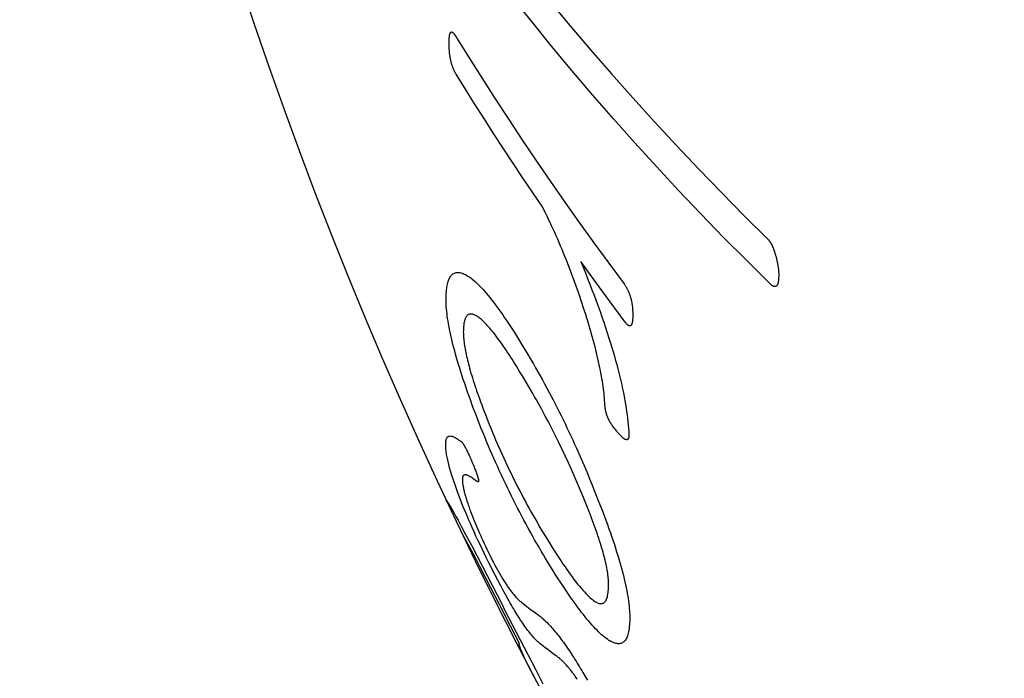
# Model space of a CAD drawing. Units: millimetres. Extents: x -142 to 1362, y -268 to 987.
# Drawn here: x -142 to -138, y 324 to 326 of the extents above; entities that cross this region are included whole.
import ezdxf

# ---------------------------------------------------------------- set-up
doc = ezdxf.new("R2010")
doc.units = ezdxf.units.MM
doc.header["$LTSCALE"] = 65.395
doc.layers.get('0').update_dxf_attribs({"linetype": 'CONTINUOUS'})

msp = doc.modelspace()

# ---------------------------------------------------------------- linework, layer by layer
for p, q in [((-139.8172, 325.5444), (-139.8688, 325.6161)), ((-139.7649, 325.473), (-139.8172, 325.5444)), ((-139.7121, 325.4019), (-139.7649, 325.473)), ((-140.0752, 325.3177), (-140.0602, 325.2929)), ((-140.0602, 325.2929), (-140.045, 325.2672)), ((-140.0965, 325.2448), (-140.1072, 325.2619)), ((-140.0855, 325.227), (-140.0965, 325.2448)), ((-140.0743, 325.2085), (-140.0855, 325.227)), ((-140.0627, 325.1892), (-140.0743, 325.2085)), ((-140.0509, 325.1691), (-140.0627, 325.1892)), ((-139.9596, 325.0009), (-139.9717, 325.0247)), ((-139.9477, 324.9767), (-139.9596, 325.0009)), ((-139.9359, 324.9523), (-139.9477, 324.9767)), ((-140.2755, 324.952), (-140.2741, 324.9493)), ((-140.2741, 324.9493), (-140.2727, 324.9465)), ((-140.2727, 324.9465), (-140.2711, 324.9432)), ((-140.2711, 324.9432), (-140.2695, 324.9398)), ((-140.2695, 324.9398), (-140.2679, 324.9364)), ((-140.2679, 324.9364), (-140.2662, 324.933)), ((-140.2662, 324.933), (-140.2646, 324.9295)), ((-140.2646, 324.9295), (-140.2629, 324.9258)), ((-139.9242, 324.9278), (-139.9359, 324.9523)), ((-139.8843, 324.9545), (-139.8713, 324.9252)), ((-140.2629, 324.9258), (-140.2611, 324.9218)), ((-140.2611, 324.9218), (-140.2594, 324.9178)), ((-140.2594, 324.9178), (-140.2576, 324.9137)), ((-140.2549, 324.9076), (-140.2532, 324.9034)), ((-140.2532, 324.9034), (-140.2514, 324.8992)), ((-140.2514, 324.8992), (-140.2496, 324.8949)), ((-140.2496, 324.8949), (-140.247, 324.8885)), ((-139.9128, 324.9032), (-139.9242, 324.9278)), ((-139.9017, 324.8786), (-139.9128, 324.9032)), ((-140.247, 324.8885), (-140.2453, 324.8842)), ((-140.2453, 324.8842), (-140.2438, 324.8803)), ((-140.2438, 324.8803), (-140.2423, 324.8764)), ((-140.2423, 324.8764), (-140.2408, 324.8727)), ((-139.8908, 324.854), (-139.9017, 324.8786)), ((-139.8801, 324.8292), (-139.8908, 324.854)), ((-139.8696, 324.8044), (-139.8801, 324.8292)), ((-139.8309, 324.8297), (-139.8175, 324.7966)), ((-139.8592, 324.7794), (-139.8696, 324.8044)), ((-139.8175, 324.7966), (-139.8045, 324.7634)), ((-140.3434, 324.7646), (-140.3461, 324.7709)), ((-140.2962, 324.7745), (-140.3008, 324.7866)), ((-140.2913, 324.7622), (-140.2962, 324.7745)), ((-140.2863, 324.7495), (-140.2913, 324.7622)), ((-140.3326, 324.7504), (-140.3284, 324.7431)), ((-140.3284, 324.7431), (-140.3235, 324.7344)), ((-140.3235, 324.7344), (-140.3178, 324.7242)), ((-140.3178, 324.7242), (-140.3112, 324.7125)), ((-140.2809, 324.7364), (-140.2863, 324.7495)), ((-140.2753, 324.7229), (-140.2809, 324.7364)), ((-140.2695, 324.7091), (-140.2753, 324.7229)), ((-140.2561, 324.7214), (-140.2526, 324.7125)), ((-140.3112, 324.7125), (-140.3039, 324.699)), ((-140.3039, 324.699), (-140.2914, 324.6759)), ((-140.2537, 324.6731), (-140.2602, 324.6877)), ((-140.2526, 324.7125), (-140.249, 324.7033)), ((-140.249, 324.7033), (-140.2457, 324.695)), ((-140.2457, 324.695), (-140.2422, 324.6865)), ((-140.2422, 324.6865), (-140.2386, 324.6779)), ((-140.2914, 324.6759), (-140.2771, 324.649)), ((-140.2471, 324.6582), (-140.2537, 324.6731)), ((-140.2402, 324.6432), (-140.2471, 324.6582)), ((-140.2386, 324.6779), (-140.2349, 324.669)), ((-140.2289, 324.6553), (-140.2248, 324.6459)), ((-140.2849, 324.6422), (-140.2814, 324.6344)), ((-140.2747, 324.6256), (-140.2777, 324.631)), ((-140.2771, 324.649), (-140.2555, 324.608)), ((-140.2715, 324.6198), (-140.2747, 324.6256)), ((-140.2676, 324.6128), (-140.2715, 324.6198)), ((-140.2332, 324.6281), (-140.2402, 324.6432)), ((-140.226, 324.6129), (-140.2332, 324.6281)), ((-140.2248, 324.6459), (-140.2205, 324.6364)), ((-140.2205, 324.6364), (-140.216, 324.6267)), ((-140.216, 324.6267), (-140.2114, 324.6168)), ((-140.2114, 324.6168), (-140.2067, 324.6069)), ((-140.2619, 324.6022), (-140.2676, 324.6128)), ((-140.255, 324.5893), (-140.2619, 324.6022)), ((-140.2555, 324.608), (-140.2188, 324.5376)), ((-140.2435, 324.5676), (-140.255, 324.5893)), ((-140.2187, 324.5975), (-140.226, 324.6129)), ((-140.2113, 324.5821), (-140.2187, 324.5975)), ((-140.2037, 324.5666), (-140.2113, 324.5821)), ((-140.2067, 324.6069), (-140.202, 324.5971)), ((-140.202, 324.5971), (-140.1972, 324.5872)), ((-140.1972, 324.5872), (-140.1924, 324.5775)), ((-140.2268, 324.5356), (-140.2435, 324.5676)), ((-140.196, 324.551), (-140.2037, 324.5666)), ((-140.1882, 324.5354), (-140.196, 324.551)), ((-140.1924, 324.5775), (-140.1875, 324.5678)), ((-140.1875, 324.5678), (-140.1826, 324.5581)), ((-140.1826, 324.5581), (-140.1778, 324.5487)), ((-140.1778, 324.5487), (-140.1731, 324.5397)), ((-140.1886, 324.4615), (-140.2268, 324.5356)), ((-140.1802, 324.5197), (-140.1882, 324.5354)), ((-140.1721, 324.5039), (-140.1802, 324.5197)), ((-140.1731, 324.5397), (-140.1685, 324.5311)), ((-140.1685, 324.5311), (-140.1639, 324.5228)), ((-140.1629, 324.4861), (-140.1721, 324.5039)), ((-140.1538, 324.4688), (-140.1629, 324.4861)), ((-140.1448, 324.4521), (-140.1538, 324.4688)), ((-140.1359, 324.4359), (-140.1448, 324.4521)), ((-140.1272, 324.4202), (-140.1359, 324.4359)), ((-140.0864, 324.2623), (-140.1329, 324.3529)), ((-140.0566, 324.1872), (-140.0613, 324.1967)), ((-140.0515, 324.1769), (-140.0566, 324.1872)), ((-140.046, 324.1661), (-140.0515, 324.1769)), ((-140.0401, 324.1546), (-140.046, 324.1661)), ((-140.0285, 324.1683), (-140.003, 324.1188)), ((-140.0337, 324.1424), (-140.0401, 324.1546)), ((-139.8613, 324.1589), (-139.853, 324.1445)), ((-139.853, 324.1445), (-139.8456, 324.1315))]:
    msp.add_line(p, q)
for points in [[(-140.3199, 326.979), (-140.2544, 326.8903), (-140.1876, 326.8021), (-140.1196, 326.7142), (-140.0503, 326.6268), (-139.9797, 326.5399), (-139.9079, 326.4533), (-139.8348, 326.3672), (-139.7604, 326.2816), (-139.6848, 326.1964), (-139.608, 326.1117), (-139.53, 326.0275), (-139.4508, 325.9437), (-139.3703, 325.8605), (-139.2887, 325.7777), (-139.2058, 325.6954)], [(-139.1983, 325.5374), (-139.2811, 325.6195), (-139.3628, 325.7021), (-139.4432, 325.7852), (-139.5224, 325.8687), (-139.6005, 325.9528), (-139.6772, 326.0373), (-139.7528, 326.1223), (-139.8272, 326.2078), (-139.9003, 326.2937), (-139.9721, 326.3801), (-140.0427, 326.4668), (-140.112, 326.554), (-140.1801, 326.6417), (-140.2469, 326.7297), (-140.3125, 326.8183)], [(-140.3351, 326.4047), (-140.335, 326.4066), (-140.3349, 326.4084), (-140.3348, 326.4101), (-140.3346, 326.4118), (-140.3345, 326.4135), (-140.3343, 326.415), (-140.3341, 326.4166), (-140.3339, 326.418), (-140.3337, 326.4191), (-140.3335, 326.4202), (-140.3332, 326.4212), (-140.333, 326.4222), (-140.3327, 326.4231), (-140.3325, 326.424), (-140.3322, 326.4249), (-140.3319, 326.4257), (-140.3315, 326.4264), (-140.3312, 326.4271), (-140.3309, 326.4276), (-140.3306, 326.4281), (-140.3303, 326.4285), (-140.3299, 326.4289), (-140.3296, 326.4293), (-140.3292, 326.4296), (-140.3289, 326.4298), (-140.3285, 326.43), (-140.3281, 326.4302), (-140.3276, 326.4303), (-140.3272, 326.4304), (-140.3268, 326.4304), (-140.3263, 326.4303), (-140.3258, 326.4302), (-140.3253, 326.4301), (-140.3248, 326.4298), (-140.3243, 326.4296), (-140.3238, 326.4293), (-140.3232, 326.4289), (-140.3227, 326.4285), (-140.3221, 326.4281), (-140.3216, 326.4276), (-140.321, 326.427), (-140.3204, 326.4264), (-140.3198, 326.4258), (-140.3191, 326.425), (-140.3185, 326.4242), (-140.3178, 326.4234), (-140.3171, 326.4225), (-140.3164, 326.4216), (-140.3158, 326.4206), (-140.3151, 326.4196), (-140.3144, 326.4185), (-140.3136, 326.4173)], [(-140.3106, 326.2807), (-140.3115, 326.2822), (-140.3125, 326.2838), (-140.3134, 326.2855), (-140.3143, 326.2871), (-140.3152, 326.2888), (-140.3161, 326.2905), (-140.3169, 326.2923), (-140.3178, 326.2941), (-140.3186, 326.2959), (-140.3194, 326.2978), (-140.3202, 326.2996), (-140.321, 326.3016), (-140.3218, 326.3036), (-140.3225, 326.3056), (-140.3233, 326.3076), (-140.324, 326.3096), (-140.3247, 326.3117), (-140.3253, 326.3138), (-140.326, 326.3159), (-140.3266, 326.318), (-140.3272, 326.3202), (-140.3278, 326.3223), (-140.3283, 326.3245), (-140.3289, 326.3267), (-140.3294, 326.3288), (-140.3299, 326.331), (-140.3303, 326.3332), (-140.3307, 326.3354), (-140.3312, 326.3376), (-140.3316, 326.3398), (-140.332, 326.3425), (-140.3324, 326.3453), (-140.3328, 326.348), (-140.3332, 326.3507), (-140.3335, 326.3535), (-140.3338, 326.3562), (-140.3341, 326.359), (-140.3344, 326.3617), (-140.3346, 326.3645), (-140.3348, 326.3672), (-140.335, 326.3699), (-140.3351, 326.3727), (-140.3352, 326.3754), (-140.3353, 326.3781), (-140.3354, 326.3808), (-140.3354, 326.3835), (-140.3355, 326.3871), (-140.3355, 326.3906), (-140.3354, 326.3942), (-140.3354, 326.3977), (-140.3353, 326.4012), (-140.3351, 326.4047)], [(-140.3136, 326.4173), (-140.2667, 326.3416), (-140.2199, 326.2674), (-140.1724, 326.1933), (-140.1243, 326.1196), (-140.0756, 326.046), (-140.0262, 325.9727), (-139.9762, 325.8997), (-139.9255, 325.8269), (-139.8742, 325.7544), (-139.8223, 325.6822), (-139.7698, 325.6102)], [(-140.005, 325.8107), (-140.0402, 325.8624), (-140.0751, 325.9142), (-140.1097, 325.9662), (-140.144, 326.0183), (-140.178, 326.0705), (-140.2116, 326.1229), (-140.2449, 326.1754), (-140.2779, 326.2279), (-140.3106, 326.2807)], [(-139.8557, 325.4417), (-139.8599, 325.4547), (-139.8641, 325.4677), (-139.8684, 325.4807), (-139.8728, 325.4936), (-139.8772, 325.5065), (-139.8817, 325.5194), (-139.8862, 325.5322), (-139.8908, 325.545), (-139.8955, 325.5578), (-139.9002, 325.5706), (-139.905, 325.5833), (-139.9099, 325.596), (-139.9148, 325.6087), (-139.9198, 325.6214), (-139.9249, 325.6339), (-139.93, 325.6465), (-139.9351, 325.6589), (-139.9403, 325.6712), (-139.9455, 325.6835), (-139.9508, 325.6956), (-139.956, 325.7076), (-139.9614, 325.7195), (-139.9667, 325.7312), (-139.9721, 325.7429), (-139.9775, 325.7544), (-139.9829, 325.7658), (-139.9884, 325.7772), (-139.9939, 325.7884), (-139.9994, 325.7996), (-140.005, 325.8107)], [(-139.2058, 325.6954), (-139.205, 325.6947), (-139.2043, 325.6939), (-139.2036, 325.6932), (-139.203, 325.6924), (-139.2023, 325.6916), (-139.2016, 325.6908), (-139.201, 325.6899), (-139.2003, 325.6891), (-139.1997, 325.6882), (-139.1991, 325.6873), (-139.1985, 325.6865), (-139.1979, 325.6856), (-139.1973, 325.6847), (-139.1967, 325.6838), (-139.1962, 325.6829), (-139.1956, 325.6819), (-139.1951, 325.681), (-139.1944, 325.6798), (-139.1938, 325.6786), (-139.1931, 325.6774), (-139.1925, 325.6762), (-139.1919, 325.6749), (-139.1913, 325.6737), (-139.1907, 325.6725), (-139.1902, 325.6713), (-139.1896, 325.6701), (-139.1891, 325.6689), (-139.1886, 325.6677), (-139.1881, 325.6665), (-139.1876, 325.6653), (-139.1869, 325.6635), (-139.1863, 325.6618), (-139.1856, 325.6601), (-139.185, 325.6584), (-139.1844, 325.6568), (-139.1838, 325.6551), (-139.1833, 325.6534), (-139.1827, 325.6518), (-139.1822, 325.6501), (-139.1815, 325.6481), (-139.1809, 325.646), (-139.1803, 325.6439), (-139.1797, 325.6418), (-139.1791, 325.6398), (-139.1785, 325.6377), (-139.178, 325.6357)], [(-139.178, 325.6357), (-139.1772, 325.6329), (-139.1765, 325.6301), (-139.1758, 325.6274), (-139.1751, 325.6246), (-139.1745, 325.6219), (-139.1739, 325.6192), (-139.1733, 325.6165), (-139.1727, 325.6139), (-139.1722, 325.6112), (-139.1717, 325.6086), (-139.1712, 325.606), (-139.1707, 325.6034), (-139.1703, 325.6009), (-139.1699, 325.5983), (-139.1695, 325.5958), (-139.1692, 325.5933), (-139.1689, 325.5909), (-139.1686, 325.5884), (-139.1684, 325.586), (-139.1682, 325.5836), (-139.168, 325.5813), (-139.1678, 325.5789), (-139.1677, 325.5766), (-139.1676, 325.5743), (-139.1676, 325.572), (-139.1676, 325.5698)], [(-139.8688, 325.6161), (-139.8606, 325.5959), (-139.8525, 325.5757), (-139.8446, 325.5558), (-139.8369, 325.5359), (-139.8293, 325.5162), (-139.8219, 325.4967), (-139.8147, 325.4773), (-139.8076, 325.458), (-139.8008, 325.4389), (-139.7941, 325.4198), (-139.7875, 325.4009), (-139.7812, 325.3822), (-139.775, 325.3635), (-139.7691, 325.3449), (-139.7633, 325.3265), (-139.7586, 325.3112), (-139.7541, 325.2961), (-139.7498, 325.281), (-139.7455, 325.266), (-139.7415, 325.2511), (-139.7376, 325.2364), (-139.7338, 325.2218), (-139.7303, 325.2073), (-139.7269, 325.1929), (-139.7237, 325.1787), (-139.7207, 325.1647), (-139.7178, 325.1509), (-139.7152, 325.1373), (-139.7127, 325.1239), (-139.7104, 325.1107), (-139.7084, 325.0977), (-139.7065, 325.085), (-139.7048, 325.0726), (-139.7033, 325.0604), (-139.702, 325.0485), (-139.7009, 325.0368), (-139.7, 325.0254), (-139.6992, 325.0142), (-139.6987, 325.0032)], [(-139.7698, 325.6102), (-139.7154, 325.5368), (-139.7142, 325.5352), (-139.713, 325.5334), (-139.7119, 325.5317), (-139.7107, 325.5299), (-139.7096, 325.5281), (-139.7084, 325.5262), (-139.7073, 325.5243), (-139.7062, 325.5224), (-139.7053, 325.5206), (-139.7043, 325.5187), (-139.7033, 325.5169), (-139.7024, 325.5149), (-139.7015, 325.513), (-139.7006, 325.511), (-139.6997, 325.5091), (-139.6988, 325.507), (-139.698, 325.505), (-139.6972, 325.5029), (-139.6964, 325.5009), (-139.6957, 325.4988), (-139.6949, 325.4967), (-139.6942, 325.4945), (-139.6936, 325.4924), (-139.6929, 325.4902), (-139.6923, 325.4881), (-139.6917, 325.4859), (-139.6911, 325.4837), (-139.6906, 325.4815), (-139.69, 325.4791), (-139.6895, 325.4766), (-139.689, 325.4741), (-139.6885, 325.4717), (-139.688, 325.4692), (-139.6876, 325.4667), (-139.6872, 325.4642), (-139.6869, 325.4617), (-139.6866, 325.4592), (-139.6862, 325.4565), (-139.6859, 325.4537), (-139.6857, 325.4509), (-139.6854, 325.4481), (-139.6853, 325.4454), (-139.6851, 325.4426), (-139.685, 325.4399), (-139.6849, 325.4372), (-139.6848, 325.4341), (-139.6847, 325.431), (-139.6847, 325.4279), (-139.6847, 325.4249), (-139.6848, 325.4218), (-139.6848, 325.4188), (-139.6849, 325.4158)], [(-140.3463, 325.484), (-140.3462, 325.4908), (-140.346, 325.4973), (-140.3456, 325.5036), (-140.3452, 325.5096), (-140.3447, 325.5154), (-140.344, 325.521), (-140.3432, 325.5263), (-140.3423, 325.5314), (-140.3413, 325.5362), (-140.3402, 325.5408), (-140.3389, 325.5451), (-140.3375, 325.5492), (-140.336, 325.5531), (-140.3344, 325.5567), (-140.3327, 325.56), (-140.3308, 325.5631), (-140.3287, 325.5659), (-140.3266, 325.5684), (-140.3243, 325.5706), (-140.3218, 325.5726), (-140.3193, 325.5743), (-140.3165, 325.5756), (-140.3137, 325.5767), (-140.3107, 325.5774), (-140.3075, 325.5778), (-140.3042, 325.578), (-140.3008, 325.5778), (-140.2972, 325.5772), (-140.2935, 325.5764), (-140.2897, 325.5752), (-140.2858, 325.5738), (-140.2817, 325.572), (-140.2776, 325.5699), (-140.2733, 325.5675), (-140.2688, 325.5648)], [(-140.2688, 325.5648), (-140.264, 325.5616), (-140.259, 325.558), (-140.254, 325.5541), (-140.2488, 325.5498), (-140.2435, 325.5452), (-140.2381, 325.5403), (-140.2326, 325.5349), (-140.2269, 325.5293), (-140.2212, 325.5233), (-140.2153, 325.5169), (-140.2094, 325.5103), (-140.2033, 325.5033), (-140.1972, 325.496), (-140.191, 325.4883), (-140.1848, 325.4804), (-140.1784, 325.4722), (-140.172, 325.4638), (-140.1655, 325.455), (-140.159, 325.4459), (-140.1523, 325.4366), (-140.1456, 325.4271), (-140.1389, 325.4172), (-140.1321, 325.4072), (-140.1252, 325.3968), (-140.1182, 325.3863), (-140.1112, 325.3754), (-140.1041, 325.3644), (-140.097, 325.3531), (-140.0898, 325.3415), (-140.0825, 325.3297), (-140.0752, 325.3177)], [(-139.1676, 325.5698), (-139.1676, 325.5671), (-139.1676, 325.5646), (-139.1677, 325.562), (-139.1678, 325.5596), (-139.1679, 325.5572), (-139.1681, 325.5549), (-139.1682, 325.5527), (-139.1685, 325.5505), (-139.1687, 325.5488), (-139.1689, 325.5472), (-139.1692, 325.5456), (-139.1694, 325.5441), (-139.1697, 325.5426), (-139.1701, 325.5412), (-139.1704, 325.5398), (-139.1708, 325.5385), (-139.1712, 325.5373), (-139.1717, 325.5361), (-139.1721, 325.5351), (-139.1725, 325.5341), (-139.173, 325.5332), (-139.1735, 325.5324), (-139.174, 325.5316), (-139.1746, 325.5309), (-139.1752, 325.5302), (-139.1758, 325.5297), (-139.1764, 325.5291), (-139.1771, 325.5287), (-139.1777, 325.5283), (-139.1785, 325.528), (-139.1792, 325.5278), (-139.18, 325.5276), (-139.1808, 325.5275), (-139.1816, 325.5275), (-139.1824, 325.5276), (-139.1833, 325.5277), (-139.1842, 325.5279), (-139.1851, 325.5282), (-139.186, 325.5285), (-139.187, 325.5289), (-139.1879, 325.5294), (-139.1889, 325.5299), (-139.1898, 325.5305), (-139.1908, 325.5311), (-139.1919, 325.5318), (-139.1929, 325.5326), (-139.1939, 325.5334), (-139.195, 325.5343), (-139.1961, 325.5353), (-139.1971, 325.5363), (-139.1983, 325.5374)], [(-140.2473, 325.0913), (-140.2532, 325.1072), (-140.259, 325.1229), (-140.2645, 325.1384), (-140.27, 325.1537), (-140.2752, 325.1688), (-140.2803, 325.1837), (-140.2852, 325.1984), (-140.29, 325.213), (-140.294, 325.2258), (-140.298, 325.2384), (-140.3018, 325.2509), (-140.3055, 325.2633), (-140.309, 325.2754), (-140.3124, 325.2874), (-140.3157, 325.2992), (-140.3187, 325.3108), (-140.3217, 325.3222), (-140.3244, 325.3334), (-140.327, 325.3443), (-140.3295, 325.3551), (-140.3317, 325.3656), (-140.3338, 325.3758), (-140.3358, 325.3858), (-140.3375, 325.3955), (-140.3391, 325.4049), (-140.3406, 325.414), (-140.3418, 325.4228), (-140.3429, 325.4314), (-140.3439, 325.4397), (-140.3446, 325.4477), (-140.3453, 325.4554), (-140.3457, 325.4629), (-140.3461, 325.4701), (-140.3462, 325.4772), (-140.3463, 325.484)], [(-140.2277, 325.416), (-140.2307, 325.4183), (-140.2336, 325.4204), (-140.2364, 325.4223), (-140.2392, 325.424), (-140.2419, 325.4255), (-140.2444, 325.4267), (-140.2469, 325.4278), (-140.2493, 325.4287), (-140.2516, 325.4294), (-140.2539, 325.4299), (-140.256, 325.4302), (-140.2581, 325.4303), (-140.26, 325.4303), (-140.2619, 325.4301), (-140.2637, 325.4296), (-140.2654, 325.4291), (-140.267, 325.4283), (-140.2686, 325.4274), (-140.27, 325.4263), (-140.2714, 325.4251), (-140.2727, 325.4237), (-140.2741, 325.4219), (-140.2754, 325.4199), (-140.2767, 325.4177), (-140.2778, 325.4153), (-140.2789, 325.4128), (-140.2798, 325.4101), (-140.2807, 325.4072), (-140.2815, 325.4042), (-140.2822, 325.401), (-140.2828, 325.3977), (-140.2833, 325.3942), (-140.2838, 325.3906), (-140.2842, 325.3861), (-140.2846, 325.3815), (-140.2848, 325.3766), (-140.285, 325.3716), (-140.2851, 325.3664)], [(-139.7838, 325.1162), (-139.7843, 325.1239), (-139.7849, 325.1317), (-139.7856, 325.1398), (-139.7865, 325.148), (-139.7874, 325.1563), (-139.7885, 325.1649), (-139.7897, 325.1736), (-139.791, 325.1825), (-139.7924, 325.1916), (-139.7939, 325.2008), (-139.7956, 325.2103), (-139.7974, 325.22), (-139.7993, 325.2298), (-139.8013, 325.2398), (-139.8034, 325.25), (-139.8056, 325.2603), (-139.808, 325.2708), (-139.8105, 325.2813), (-139.813, 325.2921), (-139.8157, 325.3029), (-139.8185, 325.3139), (-139.8217, 325.3261), (-139.825, 325.3384), (-139.8284, 325.3508), (-139.8319, 325.3634), (-139.8356, 325.3761), (-139.8394, 325.3889), (-139.8433, 325.4019), (-139.8473, 325.415), (-139.8514, 325.4283), (-139.8557, 325.4417)], [(-140.1072, 325.2619), (-140.1126, 325.2702), (-140.1178, 325.2784), (-140.1231, 325.2864), (-140.1283, 325.2943), (-140.1334, 325.302), (-140.1386, 325.3096), (-140.1437, 325.317), (-140.1487, 325.3243), (-140.1538, 325.3314), (-140.1588, 325.3384), (-140.1638, 325.3452), (-140.1688, 325.3518), (-140.1738, 325.3583), (-140.1787, 325.3645), (-140.1835, 325.3705), (-140.1875, 325.3753), (-140.1914, 325.38), (-140.1953, 325.3845), (-140.1992, 325.3888), (-140.203, 325.3929), (-140.2067, 325.3968), (-140.2103, 325.4005), (-140.2139, 325.404), (-140.2175, 325.4073), (-140.2209, 325.4104), (-140.2243, 325.4133), (-140.2277, 325.416)], [(-139.6849, 325.4158), (-139.685, 325.4138), (-139.6851, 325.4119), (-139.6853, 325.41), (-139.6854, 325.4083), (-139.6856, 325.4065), (-139.6858, 325.4049), (-139.6861, 325.4033), (-139.6863, 325.4018), (-139.6866, 325.4003), (-139.6869, 325.3989), (-139.6872, 325.3979), (-139.6875, 325.3969), (-139.6878, 325.396), (-139.6881, 325.3951), (-139.6885, 325.3942), (-139.6888, 325.3934), (-139.6892, 325.3927), (-139.6896, 325.392), (-139.69, 325.3914), (-139.6905, 325.3908), (-139.6909, 325.3903), (-139.6914, 325.3898), (-139.6919, 325.3894), (-139.6924, 325.3891), (-139.693, 325.3888), (-139.6935, 325.3886), (-139.6941, 325.3885), (-139.6946, 325.3884), (-139.6952, 325.3883), (-139.6958, 325.3884), (-139.6965, 325.3884), (-139.6971, 325.3886), (-139.6978, 325.3888), (-139.6985, 325.389), (-139.6992, 325.3893), (-139.6999, 325.3897), (-139.7006, 325.3901), (-139.7013, 325.3906), (-139.7021, 325.3911), (-139.7028, 325.3917), (-139.7036, 325.3923), (-139.7044, 325.3931), (-139.7052, 325.3938), (-139.706, 325.3946), (-139.7068, 325.3955), (-139.7077, 325.3964), (-139.7085, 325.3974), (-139.7094, 325.3985), (-139.7103, 325.3996), (-139.7112, 325.4007), (-139.7121, 325.4019)], [(-140.2851, 325.3664), (-140.285, 325.3617), (-140.2849, 325.3568), (-140.2846, 325.3517), (-140.2843, 325.3465), (-140.2838, 325.3412), (-140.2832, 325.3357), (-140.2826, 325.33), (-140.2818, 325.3242), (-140.2809, 325.3183), (-140.2799, 325.3122), (-140.2788, 325.306), (-140.2776, 325.2997), (-140.2763, 325.2932), (-140.2749, 325.2867), (-140.2735, 325.28), (-140.2719, 325.2732), (-140.2703, 325.2663), (-140.2685, 325.2594), (-140.2667, 325.2523), (-140.2648, 325.2452), (-140.2628, 325.238), (-140.2604, 325.2295), (-140.2579, 325.2209), (-140.2553, 325.2122), (-140.2527, 325.2034), (-140.2499, 325.1946), (-140.247, 325.1856), (-140.2441, 325.1766), (-140.241, 325.1675), (-140.2379, 325.1583), (-140.2348, 325.1491), (-140.2315, 325.1399), (-140.2282, 325.1305), (-140.2241, 325.1193), (-140.2199, 325.108), (-140.2157, 325.0966), (-140.2114, 325.0851), (-140.2069, 325.0736)], [(-140.045, 325.2672), (-140.037, 325.2534), (-140.029, 325.2395), (-140.021, 325.2254), (-140.013, 325.2112), (-140.005, 325.1968), (-139.997, 325.1822), (-139.989, 325.1675), (-139.981, 325.1525), (-139.974, 325.1391), (-139.9669, 325.1255), (-139.9598, 325.1118), (-139.9528, 325.098), (-139.9457, 325.084), (-139.9387, 325.0699), (-139.9318, 325.0558), (-139.9248, 325.0415), (-139.9179, 325.0272), (-139.9111, 325.0127), (-139.9043, 324.9983), (-139.8976, 324.9837), (-139.8909, 324.9691), (-139.8843, 324.9545)], [(-139.9717, 325.0247), (-139.9777, 325.0365), (-139.9838, 325.0481), (-139.9898, 325.0596), (-139.9959, 325.071), (-140.002, 325.0823), (-140.0081, 325.0935), (-140.0141, 325.1046), (-140.0202, 325.1156), (-140.0263, 325.1265), (-140.0324, 325.1372), (-140.0386, 325.148), (-140.0509, 325.1691)], [(-139.7565, 325.034), (-139.7574, 325.0353), (-139.7583, 325.0365), (-139.7592, 325.0378), (-139.76, 325.0391), (-139.7609, 325.0404), (-139.7618, 325.0417), (-139.7626, 325.043), (-139.7634, 325.0443), (-139.7642, 325.0456), (-139.765, 325.047), (-139.7658, 325.0484), (-139.7666, 325.0496), (-139.7673, 325.0509), (-139.768, 325.0522), (-139.7686, 325.0535), (-139.7693, 325.0548), (-139.77, 325.0562), (-139.7706, 325.0575), (-139.7713, 325.0588), (-139.7719, 325.0602), (-139.7725, 325.0615), (-139.7731, 325.0629), (-139.7736, 325.0642), (-139.7742, 325.0656), (-139.7747, 325.0669), (-139.7752, 325.0683), (-139.7757, 325.0696), (-139.7762, 325.0709), (-139.7766, 325.0723), (-139.7771, 325.0736), (-139.7775, 325.0749), (-139.7779, 325.0762), (-139.7783, 325.0775), (-139.7787, 325.0789), (-139.779, 325.0802), (-139.7794, 325.0817), (-139.7798, 325.0832), (-139.7802, 325.0847), (-139.7805, 325.0863), (-139.7808, 325.0877), (-139.7811, 325.0892), (-139.7814, 325.0907), (-139.7816, 325.0922), (-139.7819, 325.0936), (-139.7821, 325.095), (-139.7824, 325.0968), (-139.7826, 325.0985), (-139.7828, 325.1002), (-139.7829, 325.102), (-139.7831, 325.1036), (-139.7832, 325.1053), (-139.7833, 325.107), (-139.7838, 325.1162)], [(-140.0013, 324.5766), (-140.0091, 324.5898), (-140.0169, 324.6031), (-140.0247, 324.6165), (-140.0324, 324.63), (-140.04, 324.6436), (-140.0476, 324.6573), (-140.0552, 324.6711), (-140.0627, 324.6849), (-140.0703, 324.6989), (-140.0777, 324.713), (-140.0852, 324.7272), (-140.0926, 324.7415), (-140.0999, 324.7559), (-140.1072, 324.7703), (-140.1145, 324.7849), (-140.1217, 324.7995), (-140.1288, 324.8142), (-140.1359, 324.8289), (-140.1428, 324.8436), (-140.1498, 324.8584), (-140.1566, 324.8733), (-140.1633, 324.8881), (-140.17, 324.9029), (-140.1766, 324.9177), (-140.183, 324.9325), (-140.1894, 324.9472), (-140.1957, 324.9618), (-140.2026, 324.9782), (-140.2093, 324.9946), (-140.2159, 325.0108), (-140.2225, 325.027), (-140.2288, 325.0432), (-140.2351, 325.0592), (-140.2413, 325.0753), (-140.2473, 325.0913)], [(-140.2069, 325.0736), (-140.202, 325.0609), (-140.197, 325.0483), (-140.1919, 325.0356), (-140.1867, 325.0228), (-140.1814, 325.0101), (-140.176, 324.9972), (-140.1706, 324.9844), (-140.165, 324.9715), (-140.1593, 324.9585), (-140.1536, 324.9455), (-140.1477, 324.9325), (-140.1418, 324.9194), (-140.1357, 324.9063), (-140.1296, 324.8933), (-140.1234, 324.8802), (-140.1171, 324.8672), (-140.1108, 324.8543), (-140.1044, 324.8413), (-140.098, 324.8285), (-140.0915, 324.8157), (-140.0849, 324.8029), (-140.0783, 324.7903), (-140.0717, 324.7777), (-140.065, 324.7652), (-140.0583, 324.7527), (-140.0515, 324.7404), (-140.0447, 324.7281), (-140.0379, 324.716), (-140.031, 324.7038), (-140.024, 324.6918), (-140.017, 324.6798), (-140.01, 324.6679)], [(-139.6987, 325.0032), (-139.6986, 325.0015), (-139.6986, 324.9998), (-139.6986, 324.9982), (-139.6987, 324.9967), (-139.6988, 324.9953), (-139.6989, 324.9939), (-139.6991, 324.9927), (-139.6994, 324.9915), (-139.6997, 324.9905), (-139.7, 324.9895), (-139.7004, 324.9886), (-139.7008, 324.9878), (-139.7013, 324.9871), (-139.7018, 324.9865), (-139.7024, 324.9859), (-139.703, 324.9855), (-139.7036, 324.9851), (-139.7043, 324.9848), (-139.705, 324.9847), (-139.7058, 324.9846), (-139.7066, 324.9846), (-139.7075, 324.9846), (-139.7083, 324.9848), (-139.7092, 324.985), (-139.7103, 324.9854), (-139.7113, 324.9859), (-139.7124, 324.9864), (-139.7136, 324.9871), (-139.7148, 324.9878), (-139.716, 324.9886), (-139.7172, 324.9895), (-139.7184, 324.9905), (-139.7197, 324.9916), (-139.7211, 324.9927), (-139.7224, 324.9939), (-139.7241, 324.9955), (-139.7258, 324.9971), (-139.7275, 324.9989), (-139.7293, 325.0007), (-139.7311, 325.0027), (-139.7329, 325.0047), (-139.7348, 325.0067), (-139.7367, 325.0089), (-139.7385, 325.0111), (-139.7407, 325.0137), (-139.7429, 325.0164), (-139.7451, 325.0191), (-139.7473, 325.0219), (-139.7495, 325.0248), (-139.7518, 325.0278), (-139.7541, 325.0309), (-139.7565, 325.034)], [(-140.3475, 324.9703), (-140.3474, 324.9737), (-140.3472, 324.9768), (-140.3468, 324.9798), (-140.3463, 324.9825), (-140.3457, 324.9851), (-140.345, 324.9874), (-140.3441, 324.9895), (-140.343, 324.9913), (-140.3419, 324.993), (-140.3406, 324.9944), (-140.3391, 324.9955), (-140.3375, 324.9964), (-140.3358, 324.9971), (-140.3339, 324.9976), (-140.3319, 324.9978), (-140.3297, 324.9977), (-140.3274, 324.9974), (-140.325, 324.9969), (-140.3224, 324.9961), (-140.3197, 324.9951), (-140.3169, 324.9938), (-140.3139, 324.9922), (-140.3107, 324.9904), (-140.3075, 324.9883), (-140.3041, 324.986), (-140.3005, 324.9835), (-140.2968, 324.9806)], [(-140.3008, 324.7866), (-140.3057, 324.7999), (-140.3083, 324.807), (-140.3109, 324.814), (-140.3133, 324.821), (-140.3157, 324.8278), (-140.318, 324.8346), (-140.3202, 324.8413), (-140.3224, 324.8478), (-140.3245, 324.8543), (-140.3264, 324.8607), (-140.3284, 324.8669), (-140.3302, 324.8731), (-140.3319, 324.8792), (-140.3336, 324.8851), (-140.3351, 324.8909), (-140.3366, 324.8966), (-140.338, 324.9021), (-140.3393, 324.9075), (-140.3404, 324.9128), (-140.3415, 324.918), (-140.3426, 324.923), (-140.3435, 324.9279), (-140.3443, 324.9327), (-140.345, 324.9374), (-140.3457, 324.9419), (-140.3462, 324.9463), (-140.3467, 324.9506), (-140.347, 324.9548), (-140.3473, 324.9589), (-140.3475, 324.9628), (-140.3475, 324.9666), (-140.3475, 324.9703)], [(-140.2968, 324.9806), (-140.2964, 324.9806), (-140.2961, 324.9805), (-140.2957, 324.9804), (-140.2954, 324.9802), (-140.295, 324.98), (-140.2946, 324.9798), (-140.2942, 324.9796), (-140.2938, 324.9793), (-140.2934, 324.9789), (-140.293, 324.9786), (-140.2926, 324.9783), (-140.2922, 324.9779), (-140.2917, 324.9775), (-140.2913, 324.977), (-140.2909, 324.9766), (-140.2904, 324.9761), (-140.29, 324.9755), (-140.2895, 324.975), (-140.289, 324.9744), (-140.2885, 324.9738), (-140.288, 324.9731), (-140.2875, 324.9724), (-140.287, 324.9717), (-140.2865, 324.971), (-140.286, 324.9702), (-140.2855, 324.9694), (-140.2849, 324.9686), (-140.2844, 324.9678), (-140.2839, 324.9669), (-140.2833, 324.966), (-140.2828, 324.9651), (-140.2822, 324.9642), (-140.2817, 324.9632), (-140.2811, 324.9623), (-140.2805, 324.9613), (-140.28, 324.9603), (-140.2794, 324.9593), (-140.2788, 324.9583), (-140.2783, 324.9572), (-140.2776, 324.9559), (-140.2769, 324.9546), (-140.2762, 324.9533), (-140.2755, 324.952)], [(-140.2576, 324.9137), (-140.2558, 324.9096), (-140.2549, 324.9076)], [(-139.8713, 324.9252), (-139.8585, 324.8958), (-139.8515, 324.8793), (-139.8445, 324.8628), (-139.8376, 324.8462), (-139.8309, 324.8297)], [(-140.2465, 324.8437), (-140.2499, 324.8462), (-140.2531, 324.8485), (-140.2561, 324.8505), (-140.2591, 324.8524), (-140.2619, 324.8541), (-140.2642, 324.8554), (-140.2665, 324.8565), (-140.2686, 324.8575), (-140.2706, 324.8584), (-140.2726, 324.859), (-140.2744, 324.8595), (-140.2761, 324.8599), (-140.2776, 324.86), (-140.2789, 324.8601), (-140.2802, 324.86), (-140.2814, 324.8597), (-140.2824, 324.8593), (-140.2835, 324.8588), (-140.2844, 324.8581), (-140.2852, 324.8573), (-140.2859, 324.8563), (-140.2866, 324.8552), (-140.2871, 324.8539), (-140.2876, 324.8525), (-140.2879, 324.8509), (-140.2882, 324.8492), (-140.2884, 324.8472), (-140.2885, 324.8452)], [(-140.2408, 324.8727), (-140.2395, 324.8691), (-140.2389, 324.8674), (-140.2383, 324.8657), (-140.2377, 324.864), (-140.2372, 324.8626), (-140.2367, 324.8612), (-140.2362, 324.8598), (-140.2357, 324.8584), (-140.2353, 324.8571), (-140.2349, 324.8558), (-140.2345, 324.8546), (-140.2341, 324.8534), (-140.2338, 324.8522), (-140.2334, 324.851), (-140.2331, 324.8499), (-140.2328, 324.8488), (-140.2325, 324.8478), (-140.2323, 324.8468), (-140.232, 324.8458), (-140.2318, 324.8449), (-140.2316, 324.8441), (-140.2315, 324.8433), (-140.2313, 324.8425), (-140.2312, 324.8418), (-140.2311, 324.8411), (-140.231, 324.8404), (-140.231, 324.8398), (-140.2309, 324.8393), (-140.2309, 324.8387), (-140.2309, 324.8382), (-140.2309, 324.8378), (-140.231, 324.8373)], [(-140.2885, 324.8452), (-140.2884, 324.8428), (-140.2884, 324.8404), (-140.2883, 324.8378), (-140.2881, 324.8352), (-140.2878, 324.8325), (-140.2875, 324.8297), (-140.2871, 324.8268), (-140.2867, 324.8238), (-140.2861, 324.8207), (-140.2856, 324.8174), (-140.2849, 324.8141), (-140.2842, 324.8107), (-140.2834, 324.8072), (-140.2826, 324.8036), (-140.2817, 324.7998), (-140.2807, 324.796), (-140.2797, 324.7921), (-140.2786, 324.7882), (-140.2774, 324.7841), (-140.2762, 324.78), (-140.2749, 324.7758), (-140.2736, 324.7715), (-140.2722, 324.7671), (-140.2708, 324.7627), (-140.2693, 324.7582), (-140.2677, 324.7536), (-140.2661, 324.7489), (-140.2644, 324.7442), (-140.2627, 324.7394), (-140.2609, 324.7345)], [(-140.231, 324.8373), (-140.2311, 324.837), (-140.2311, 324.8367), (-140.2312, 324.8364), (-140.2314, 324.8362), (-140.2315, 324.836), (-140.2317, 324.8358), (-140.2319, 324.8357), (-140.232, 324.8356), (-140.2323, 324.8355), (-140.2326, 324.8355), (-140.2329, 324.8354), (-140.2333, 324.8355), (-140.2336, 324.8355), (-140.234, 324.8356), (-140.2345, 324.8357), (-140.235, 324.8359), (-140.2355, 324.8361), (-140.236, 324.8364), (-140.2366, 324.8367), (-140.2371, 324.837), (-140.2377, 324.8374), (-140.2383, 324.8377), (-140.239, 324.8381), (-140.2396, 324.8386), (-140.2403, 324.839), (-140.241, 324.8395), (-140.2416, 324.84), (-140.2424, 324.8406), (-140.2465, 324.8437)], [(-140.3461, 324.7709), (-140.3461, 324.7713), (-140.3459, 324.7713), (-140.3456, 324.771), (-140.345, 324.7702), (-140.3442, 324.7691), (-140.3432, 324.7677), (-140.342, 324.7658), (-140.3405, 324.7636), (-140.3389, 324.7609), (-140.337, 324.7579), (-140.335, 324.7544), (-140.3326, 324.7504)], [(-139.7704, 324.4736), (-139.7705, 324.4785), (-139.7707, 324.4836), (-139.771, 324.4889), (-139.7715, 324.4943), (-139.772, 324.4998), (-139.7727, 324.5056), (-139.7735, 324.5115), (-139.7745, 324.5175), (-139.7755, 324.5238), (-139.7767, 324.5301), (-139.778, 324.5366), (-139.7794, 324.5433), (-139.7809, 324.5501), (-139.7825, 324.557), (-139.7842, 324.564), (-139.786, 324.5711), (-139.7879, 324.5783), (-139.7899, 324.5856), (-139.792, 324.593), (-139.7942, 324.6005), (-139.7965, 324.608), (-139.7992, 324.6169), (-139.8021, 324.6259), (-139.805, 324.635), (-139.8081, 324.6442), (-139.8112, 324.6535), (-139.8145, 324.6629), (-139.8178, 324.6723), (-139.8212, 324.6818), (-139.8247, 324.6913), (-139.8283, 324.701), (-139.832, 324.7106), (-139.8357, 324.7203), (-139.8402, 324.732), (-139.8448, 324.7438), (-139.8495, 324.7556), (-139.8592, 324.7794)], [(-139.8045, 324.7634), (-139.7922, 324.7313), (-139.7862, 324.7155), (-139.7805, 324.6999), (-139.7748, 324.6844), (-139.7693, 324.6691), (-139.764, 324.654), (-139.7588, 324.639), (-139.7544, 324.6258), (-139.75, 324.6127), (-139.7458, 324.5998), (-139.7418, 324.5871), (-139.7379, 324.5745), (-139.7341, 324.5621), (-139.7305, 324.5498), (-139.7271, 324.5378), (-139.7238, 324.526), (-139.7207, 324.5144), (-139.7178, 324.503), (-139.7151, 324.4918), (-139.7125, 324.4809), (-139.7101, 324.4702), (-139.7079, 324.4598), (-139.7059, 324.4497), (-139.7041, 324.4399), (-139.7024, 324.4303), (-139.7009, 324.4211), (-139.6997, 324.4122), (-139.6986, 324.4035), (-139.6976, 324.3952), (-139.6969, 324.3871), (-139.6963, 324.3793), (-139.6959, 324.3717), (-139.6956, 324.3644), (-139.6955, 324.3573)], [(-140.2609, 324.7345), (-140.2594, 324.7302), (-140.2561, 324.7214)], [(-140.2602, 324.6877), (-140.2664, 324.702), (-140.2695, 324.7091)], [(-140.2349, 324.669), (-140.2329, 324.6645), (-140.2289, 324.6553)], [(-140.01, 324.6679), (-140.0018, 324.6543), (-139.9939, 324.6411), (-139.9861, 324.6284), (-139.9785, 324.6161), (-139.9711, 324.6043), (-139.964, 324.5929), (-139.957, 324.582), (-139.9502, 324.5716), (-139.9436, 324.5615), (-139.9371, 324.5518), (-139.9308, 324.5424), (-139.9246, 324.5333), (-139.9186, 324.5247), (-139.9127, 324.5163), (-139.9069, 324.5082), (-139.8999, 324.4986), (-139.893, 324.4895), (-139.8864, 324.4809), (-139.88, 324.4728), (-139.8738, 324.4651), (-139.8678, 324.4579), (-139.862, 324.4511), (-139.8563, 324.4448), (-139.8508, 324.439), (-139.8455, 324.4335), (-139.8404, 324.4285), (-139.8353, 324.4239), (-139.8314, 324.4206), (-139.8276, 324.4175), (-139.8239, 324.4147), (-139.8203, 324.4122), (-139.8168, 324.41), (-139.8135, 324.4081), (-139.8103, 324.4065), (-139.8071, 324.4053), (-139.8042, 324.4043), (-139.8013, 324.4037), (-139.798, 324.4033), (-139.7949, 324.4034), (-139.792, 324.404), (-139.7893, 324.405), (-139.7868, 324.4065), (-139.7845, 324.4084), (-139.7824, 324.4107), (-139.7805, 324.4134), (-139.7788, 324.4164), (-139.7773, 324.4199), (-139.7759, 324.4237), (-139.7747, 324.4278), (-139.7737, 324.4323), (-139.7728, 324.4372), (-139.772, 324.4424), (-139.7714, 324.4479), (-139.771, 324.4538), (-139.7706, 324.4601), (-139.7705, 324.4667), (-139.7704, 324.4736)], [(-140.2777, 324.631), (-140.2791, 324.6334), (-140.2804, 324.6356), (-140.2814, 324.6374), (-140.2824, 324.6389), (-140.2831, 324.6402), (-140.2838, 324.6411), (-140.2842, 324.6418), (-140.2846, 324.6423), (-140.2848, 324.6425), (-140.2849, 324.6425), (-140.2849, 324.6422)], [(-139.7748, 324.2773), (-139.7796, 324.2808), (-139.7846, 324.2846), (-139.7897, 324.2887), (-139.795, 324.2932), (-139.8003, 324.2981), (-139.8058, 324.3033), (-139.8114, 324.3088), (-139.8171, 324.3146), (-139.8229, 324.3208), (-139.8288, 324.3273), (-139.8348, 324.3341), (-139.8409, 324.3412), (-139.8471, 324.3486), (-139.8534, 324.3563), (-139.8597, 324.3643), (-139.8661, 324.3725), (-139.8726, 324.381), (-139.8792, 324.3898), (-139.8858, 324.3988), (-139.8925, 324.4081), (-139.8993, 324.4176), (-139.9061, 324.4274), (-139.913, 324.4374), (-139.92, 324.4476), (-139.9271, 324.4581), (-139.9342, 324.4689), (-139.9413, 324.4798), (-139.9486, 324.4911), (-139.9559, 324.5025), (-139.9633, 324.5142), (-139.9707, 324.5262), (-139.9783, 324.5384), (-139.9859, 324.5509), (-139.9935, 324.5636), (-140.0013, 324.5766)], [(-140.2188, 324.5376), (-140.148, 324.4), (-140.1387, 324.382), (-140.0285, 324.1683)], [(-140.1639, 324.5228), (-140.1617, 324.5188), (-140.1595, 324.5149), (-140.157, 324.5105), (-140.1546, 324.5063), (-140.1522, 324.5021), (-140.1498, 324.4981), (-140.1474, 324.4941), (-140.1451, 324.4902), (-140.1427, 324.4864), (-140.1404, 324.4828), (-140.1382, 324.4791), (-140.1359, 324.4756), (-140.1337, 324.4722), (-140.1314, 324.4689), (-140.1292, 324.4656), (-140.1271, 324.4624), (-140.1249, 324.4593), (-140.1228, 324.4563), (-140.1204, 324.453), (-140.118, 324.4498), (-140.1157, 324.4467), (-140.1134, 324.4437), (-140.1111, 324.4409), (-140.1088, 324.4381), (-140.1066, 324.4354), (-140.1041, 324.4325), (-140.1016, 324.4296), (-140.0991, 324.4269), (-140.0967, 324.4244), (-140.0944, 324.422), (-140.0921, 324.4197), (-140.0895, 324.4171), (-140.0869, 324.4148), (-140.0844, 324.4126), (-140.0819, 324.4105), (-140.0795, 324.4086)], [(-140.1329, 324.3529), (-140.1456, 324.3777), (-140.1514, 324.3889), (-140.157, 324.3999), (-140.1886, 324.4615)], [(-140.0125, 324.2607), (-140.0152, 324.2629), (-140.0179, 324.2652), (-140.0206, 324.2677), (-140.0234, 324.2702), (-140.0262, 324.273), (-140.029, 324.2758), (-140.0319, 324.2788), (-140.0348, 324.2819), (-140.0377, 324.2852), (-140.0407, 324.2887), (-140.0437, 324.2923), (-140.0469, 324.2961), (-140.05, 324.3001), (-140.0533, 324.3043), (-140.0566, 324.3086), (-140.06, 324.3132), (-140.0634, 324.3179), (-140.067, 324.3229), (-140.0706, 324.3282), (-140.0744, 324.3337), (-140.0776, 324.3385), (-140.0809, 324.3435), (-140.0843, 324.3487), (-140.0878, 324.3542), (-140.0914, 324.3598), (-140.0951, 324.3657), (-140.0988, 324.3717), (-140.1026, 324.378), (-140.1065, 324.3845), (-140.1105, 324.3912), (-140.1146, 324.3982), (-140.1187, 324.4053), (-140.1229, 324.4127), (-140.1272, 324.4202)], [(-140.0795, 324.4086), (-140.0707, 324.4016), (-140.0617, 324.3947), (-140.0526, 324.3878), (-140.0433, 324.3808), (-140.0339, 324.3739), (-140.0243, 324.367)], [(-140.0243, 324.367), (-140.0213, 324.3648), (-140.0183, 324.3625), (-140.0152, 324.3601), (-140.0121, 324.3576), (-140.0089, 324.3549), (-140.0058, 324.3522), (-140.0026, 324.3494), (-139.9994, 324.3464), (-139.9961, 324.3433), (-139.9928, 324.3401), (-139.9886, 324.336), (-139.9843, 324.3316), (-139.98, 324.327), (-139.9755, 324.3222), (-139.9719, 324.3181), (-139.9682, 324.3139), (-139.9643, 324.3095), (-139.9604, 324.3048), (-139.9564, 324.3), (-139.953, 324.2957), (-139.9494, 324.2913), (-139.9458, 324.2867), (-139.9421, 324.2819), (-139.9383, 324.2768), (-139.9344, 324.2716), (-139.9304, 324.2662), (-139.9264, 324.2606), (-139.9222, 324.2547), (-139.918, 324.2487), (-139.9137, 324.2424), (-139.9093, 324.2359), (-139.9055, 324.2302), (-139.9016, 324.2243), (-139.8977, 324.2183), (-139.8937, 324.2121), (-139.8897, 324.2058), (-139.8857, 324.1994), (-139.8817, 324.1929), (-139.8776, 324.1863), (-139.8736, 324.1796), (-139.8695, 324.1728), (-139.8654, 324.1659), (-139.8613, 324.1589)], [(-139.6955, 324.3573), (-139.6956, 324.3498), (-139.6957, 324.3425), (-139.696, 324.3354), (-139.6964, 324.3286), (-139.697, 324.322), (-139.6977, 324.3157), (-139.6986, 324.3097), (-139.6996, 324.3039), (-139.7008, 324.2985), (-139.7021, 324.2934), (-139.7034, 324.2894), (-139.7048, 324.2856), (-139.7063, 324.2821), (-139.708, 324.2788), (-139.7097, 324.2757), (-139.7117, 324.2729), (-139.7138, 324.2704), (-139.716, 324.2682), (-139.7184, 324.2662), (-139.7209, 324.2646), (-139.7237, 324.2632), (-139.7266, 324.2622), (-139.7292, 324.2616), (-139.7319, 324.2612), (-139.7348, 324.2611), (-139.7378, 324.2612), (-139.7409, 324.2616), (-139.7442, 324.2623), (-139.7476, 324.2632), (-139.7511, 324.2644), (-139.7547, 324.2658), (-139.7584, 324.2676), (-139.7623, 324.2696), (-139.7664, 324.2719), (-139.7705, 324.2744), (-139.7748, 324.2773)], [(-140.0754, 324.2269), (-140.0767, 324.2299), (-140.0779, 324.2328), (-140.0791, 324.2355), (-140.0801, 324.238), (-140.0811, 324.2405), (-140.082, 324.2428), (-140.0828, 324.245), (-140.0836, 324.2471), (-140.0842, 324.249), (-140.0848, 324.2508), (-140.0854, 324.2525), (-140.0858, 324.2541), (-140.0862, 324.2555), (-140.0864, 324.2568), (-140.0867, 324.2579), (-140.0868, 324.259), (-140.0869, 324.2599), (-140.0869, 324.2607), (-140.0868, 324.2613), (-140.0866, 324.2619), (-140.0864, 324.2623)], [(-139.9582, 324.2201), (-139.9676, 324.2268), (-139.9769, 324.2336), (-139.9861, 324.2404), (-139.995, 324.2472), (-140.0039, 324.254), (-140.0125, 324.2607)], [(-140.0613, 324.1967), (-140.0655, 324.2053), (-140.0674, 324.2093), (-140.0691, 324.2131), (-140.0708, 324.2168), (-140.0724, 324.2203), (-140.074, 324.2237), (-140.0754, 324.2269)], [(-139.8817, 324.1359), (-139.884, 324.1393), (-139.8863, 324.1426), (-139.8885, 324.1458), (-139.8906, 324.1488), (-139.8927, 324.1517), (-139.8947, 324.1545), (-139.8967, 324.1572), (-139.8986, 324.1597), (-139.901, 324.1628), (-139.9033, 324.1657), (-139.9054, 324.1685), (-139.9075, 324.1711), (-139.9096, 324.1736), (-139.9115, 324.1759), (-139.9134, 324.1782), (-139.916, 324.1811), (-139.9184, 324.1839), (-139.9208, 324.1865), (-139.9231, 324.189), (-139.9252, 324.1913), (-139.9273, 324.1935), (-139.9294, 324.1955), (-139.9313, 324.1975), (-139.9332, 324.1993), (-139.9351, 324.2011), (-139.9373, 324.2032), (-139.9395, 324.2051), (-139.9415, 324.207), (-139.9436, 324.2087), (-139.9462, 324.2109), (-139.9487, 324.213), (-139.9512, 324.2149), (-139.9536, 324.2168), (-139.9559, 324.2185), (-139.9582, 324.2201)]]:
    msp.add_lwpolyline(points)
msp.add_arc((-125.868, 331.581), 16, 182.1332, 218.62309)

doc.saveas('drawing.dxf')
